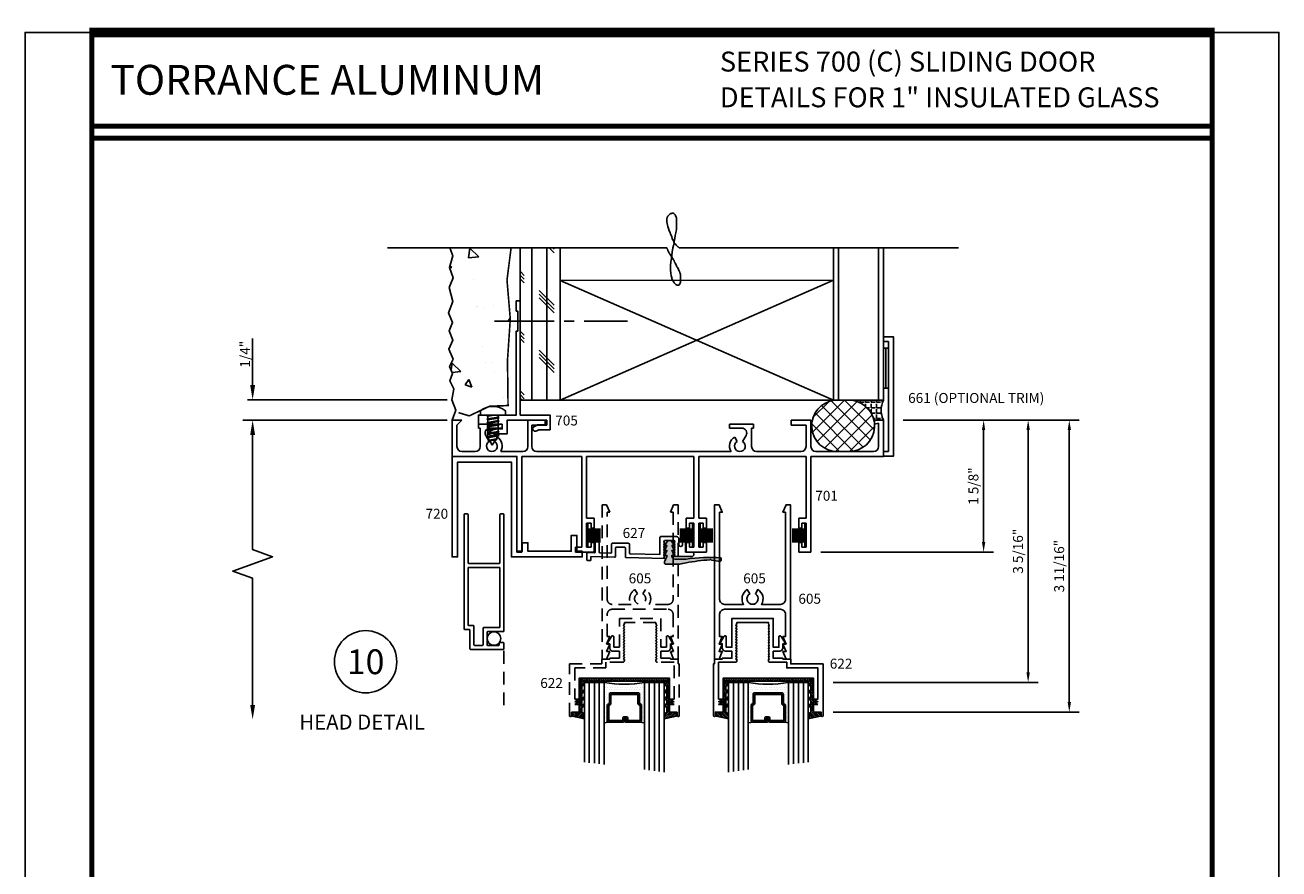
# Model space of a CAD drawing. Extents: x -46 to 125, y -13 to 92.
# Drawn here: x 76 to 92, y 57 to 67 of the extents above; entities that cross this region are included whole.
import ezdxf
from ezdxf.enums import TextEntityAlignment as Align

# ---------------------------------------------------------------- set-up
doc = ezdxf.new("R2010")
doc.units = 0
doc.header["$MEASUREMENT"] = 0
doc.linetypes.add('CENTER2', pattern=[1.125, 0.75, -0.125, 0.125, -0.125])
doc.linetypes.add('DASHED', pattern=[0.2, 0.16, -0.04])
doc.layers.get('0').update_dxf_attribs({"linetype": 'CONTINUOUS'})
doc.layers.get('Defpoints').update_dxf_attribs({"linetype": 'CONTINUOUS'})
for name, color, linetype in [('Border', 7, 'CONTINUOUS'), ('Dimension', 3, 'CONTINUOUS'), ('FASTENERS', 13, 'CONTINUOUS'), ('GLASS', 254, 'CONTINUOUS'), ('Hardware', 5, 'CONTINUOUS'), ('Hidden', 5, 'DASHED'), ('Object', 6, 'CONTINUOUS'), ('TEXT', 4, 'CONTINUOUS'), ('VINYL', 211, 'CONTINUOUS')]:
    doc.layers.add(name, color=color, linetype=linetype)
doc.styles.add('Arial', font='ARIAL.TTF')
doc.styles.add('Simplex', font='simplex.shx')
doc.dimstyles.new('RESH', dxfattribs={"dimtxt": 0.125, "dimasz": 0.1875, "dimexe": 0.0625, "dimexo": 0.0625, "dimgap": 0.001, "dimtad": 1, "dimdec": 3, "dimzin": 0, "dimdsep": 46, "dimlunit": 4, "dimtxsty": 'Simplex', "dimcen": 0, "dimadec": 1, "dimazin": 2, "dimtfac": 1, "dimtdec": 3, "dimtofl": 0, "dimtmove": 0, "dimatfit": 3, "dimfxl": 1, "dimfrac": 2, "dimtolj": 1, "dimtzin": 0, "dimlwd": -1, "dimlwe": -1, "dimarcsym": 0})
doc.dimstyles.new('Standard$0', dxfattribs={"dimtxt": 0.125, "dimasz": 0.125, "dimexe": 0.125, "dimexo": 0.125, "dimgap": 0.0625, "dimtad": 1, "dimdec": 5, "dimzin": 0, "dimdsep": 46, "dimlunit": 5, "dimtxsty": 'Arial', "dimcen": 0, "dimadec": 1, "dimazin": 2, "dimtfac": 1, "dimtdec": 5, "dimtofl": 0, "dimtmove": 0, "dimatfit": 3, "dimfxl": 1, "dimfrac": 2, "dimtolj": 1, "dimtzin": 0, "dimlwd": -1, "dimlwe": -1, "dimarcsym": 0})

# ---------------------------------------------------------------- blocks, each defined once
blk = doc.blocks.new('sheet')
at = {"linetype": 'Continuous'}
for points, const_width in [([(0.4188, 10.5226), (0.4188, -0.0309)], 0.0309), ([(7.4402, -0.0309), (7.4402, 10.5226)], 0.0309), ([(7.4557, 10.4916), (0.4033, 10.4916)], 0.0619), ([(7.4402, 9.9037), (0.4188, 9.9037)], 0.0309), ([(7.4402, 9.8294), (0.4188, 9.8294)], 0.0309)]:
    blk.add_lwpolyline(points, dxfattribs=dict(at, const_width=const_width))
at = {"layer": 'Defpoints'}
blk.add_lwpolyline([(0, 0), (0, 10.4916), (7.8594, 10.4916), (7.8594, 0)], close=True, dxfattribs=at)
blk = doc.blocks.new('*D68')
at = {"layer": 'Defpoints', "color": 0}
for p in [(86.677, 62.312), (85.796, 58.649), (88.883, 58.649)]:
    blk.add_point(p, dxfattribs=at)
at = {"layer": 'Dimension', "color": 0}
for p, q in [((86.802, 62.312), (89.008, 62.312)), ((88.883, 62.187), (88.883, 58.774)), ((85.921, 58.649), (89.008, 58.649))]:
    blk.add_line(p, q, dxfattribs=at)
for points in [[(88.862, 62.187), (88.904, 62.187), (88.883, 62.312)], [(88.862, 58.774), (88.904, 58.774), (88.883, 58.649)]]:
    blk.add_solid(points, dxfattribs=at)
at = {"layer": 'Dimension', "color": 0, "insert": (88.756, 60.48), "char_height": 0.125, "attachment_point": 5, "rotation": 90, "style": 'Arial'}
blk.add_mtext('\\A1;3 11/16"', dxfattribs=at)
blk = doc.blocks.new('*D67')
at = {"layer": 'Defpoints', "color": 0}
for p in [(86.677, 62.312), (85.796, 59.022), (88.367, 59.022)]:
    blk.add_point(p, dxfattribs=at)
at = {"layer": 'Dimension', "color": 0}
for p, q in [((86.802, 62.312), (88.492, 62.312)), ((88.367, 62.187), (88.367, 59.147)), ((85.921, 59.022), (88.492, 59.022))]:
    blk.add_line(p, q, dxfattribs=at)
for points in [[(88.346, 62.187), (88.388, 62.187), (88.367, 62.312)], [(88.346, 59.147), (88.388, 59.147), (88.367, 59.022)]]:
    blk.add_solid(points, dxfattribs=at)
at = {"layer": 'Dimension', "color": 0, "insert": (88.24, 60.667), "char_height": 0.125, "attachment_point": 5, "rotation": 90, "style": 'Arial'}
blk.add_mtext('\\A1;3 5/16"', dxfattribs=at)
blk = doc.blocks.new('*D66')
at = {"layer": 'Defpoints', "color": 0}
for p in [(86.677, 62.312), (85.644, 60.656), (87.809, 60.656)]:
    blk.add_point(p, dxfattribs=at)
at = {"layer": 'Dimension', "color": 0}
for p, q in [((86.802, 62.312), (87.934, 62.312)), ((87.809, 62.187), (87.809, 60.781)), ((85.769, 60.656), (87.934, 60.656))]:
    blk.add_line(p, q, dxfattribs=at)
for points in [[(87.788, 62.187), (87.829, 62.187), (87.809, 62.312)], [(87.788, 60.781), (87.829, 60.781), (87.809, 60.656)]]:
    blk.add_solid(points, dxfattribs=at)
at = {"layer": 'Dimension', "color": 0, "insert": (87.681, 61.484), "char_height": 0.125, "attachment_point": 5, "rotation": 90, "style": 'Arial'}
blk.add_mtext('\\A1;1 5/8"', dxfattribs=at)
blk = doc.blocks.new('break')
blk.add_lwpolyline([(4.773, 0), (0.103, 0), (0.096, 0.007), (0.091, 0.011), (0.086, 0.016), (0.081, 0.016), (0.077, 0.021), (0.066, 0.031), (0.061, 0.035), (0.057, 0.04), (0.052, 0.05), (0.047, 0.054), (0.038, 0.059), (0.033, 0.07), (0.028, 0.075), (0.023, 0.084), (0.014, 0.094), (0.009, 0.113), (-0.005, 0.137), (-0.011, 0.157), (-0.021, 0.18), (-0.03, 0.209), (-0.04, 0.228), (-0.049, 0.253), (-0.064, 0.282), (-0.073, 0.321), (-0.083, 0.354), (-0.093, 0.378), (-0.098, 0.408), (-0.103, 0.432), (-0.103, 0.485), (-0.098, 0.504), (-0.093, 0.518), (-0.083, 0.528), (-0.073, 0.542), (-0.064, 0.552), (-0.054, 0.561), (-0.044, 0.567), (-0.035, 0.572), (-0.025, 0.572), (-0.011, 0.577), (0.004, 0.577), (0.014, 0.572), (0.019, 0.567), (0.028, 0.561), (0.033, 0.557), (0.038, 0.552), (0.042, 0.542), (0.052, 0.514), (0.057, 0.499), (0.057, 0.485), (0.061, 0.47), (0.061, 0.359), (0.057, 0.335), (0.057, 0.306), (0.052, 0.282), (0.047, 0.248), (0.038, 0.204), (0.033, 0.157), (0.023, 0.117), (0.019, 0.084), (0.009, 0.035), (0, 0), (-0.011, -0.075), (-0.021, -0.124), (-0.025, -0.172), (-0.035, -0.24), (-0.04, -0.293), (-0.04, -0.375), (-0.035, -0.423), (-0.03, -0.467), (-0.021, -0.5), (-0.016, -0.519), (-0.005, -0.539), (0.004, -0.558), (0.014, -0.573), (0.023, -0.587), (0.038, -0.601), (0.047, -0.612), (0.057, -0.622), (0.066, -0.626), (0.096, -0.626), (0.105, -0.622), (0.115, -0.601), (0.12, -0.592), (0.124, -0.578), (0.124, -0.448), (0.12, -0.432), (0.115, -0.418), (0.115, -0.404), (0.105, -0.389), (0.101, -0.375), (0.091, -0.361), (0.086, -0.346), (0.077, -0.331), (0.066, -0.317), (0.061, -0.303), (0.052, -0.284), (0.042, -0.268), (0.038, -0.254), (0.028, -0.24), (0.023, -0.221), (0.014, -0.206), (0.004, -0.197), (-0.001, -0.177), (-0.011, -0.167), (-0.021, -0.153), (-0.025, -0.143), (-0.035, -0.134), (-0.04, -0.124), (-0.049, -0.115), (-0.054, -0.099), (-0.064, -0.09), (-0.068, -0.08), (-0.068, -0.071), (-0.073, -0.071), (-0.073, -0.066), (-0.078, -0.056), (-0.083, -0.052), (-0.083, -0.047), (-0.087, -0.042), (-0.087, -0.032), (-0.093, -0.028), (-0.093, -0.023), (-0.098, -0.017), (-0.098, -0.012), (-0.103, -0.008), (-0.103, 0), (-4.773, 0)])
blk = doc.blocks.new('E701')
for p, q in [((0.125, 0), (0, 0)), ((0, 0), (0, -0.456)), ((0.062, -0.063), (0.125, 0)), ((1.188, 0), (0.95, 0)), ((0.95, 0), (0.95, -0.332)), ((1.188, -0.062), (1.188, 0)), ((4.5, 0), (4.25, 0)), ((4.25, 0), (4.25, -0.062)), ((4.5, -0.332), (4.5, 0)), ((5.408, 0), (5.298, 0)), ((5.298, 0), (5.298, -0.049)), ((5.408, -0.456), (5.408, 0)), ((0.062, -0.332), (0.062, -0.063)), ((0.563, -0.05), (0.33, -0.05)), ((0.33, -0.05), (0.33, -0.1)), ((0.33, -0.1), (0.353, -0.1)), ((0.353, -0.1), (0.353, -0.332)), ((0.477, -0.1), (0.563, -0.1)), ((0.63, -0.05), (0.563, -0.05)), ((0.563, -0.1), (0.63, -0.1)), ((0.63, -0.1), (0.63, -0.05)), ((1, -0.332), (1, -0.062)), ((1, -0.062), (1.188, -0.062)), ((3.546, -0.05), (3.479, -0.05)), ((3.479, -0.05), (3.479, -0.1)), ((3.479, -0.1), (3.546, -0.1)), ((3.779, -0.05), (3.546, -0.05)), ((3.546, -0.1), (3.632, -0.1)), ((3.756, -0.332), (3.756, -0.1)), ((3.756, -0.1), (3.779, -0.1)), ((3.779, -0.1), (3.779, -0.05)), ((4.25, -0.062), (4.438, -0.062)), ((4.438, -0.062), (4.438, -0.332)), ((5.298, -0.049), (5.346, -0.037)), ((5.346, -0.037), (5.346, -0.332)), ((0.466, -0.268), (0.423, -0.193)), ((0.565, -0.214), (0.534, -0.268)), ((3.575, -0.268), (3.544, -0.214)), ((3.686, -0.193), (3.643, -0.268)), ((0, -0.456), (0.814, -0.456)), ((0.291, -0.394), (0.124, -0.394)), ((0.888, -0.394), (0.611, -0.394)), ((0.814, -0.456), (0.814, -1.656)), ((0.876, -1.656), (0.876, -0.456)), ((0.876, -0.456), (1.626, -0.456)), ((1.217, -0.394), (1.062, -0.394)), ((1.494, -0.394), (1.217, -0.394)), ((1.668, -0.394), (1.494, -0.394)), ((1.626, -0.456), (1.626, -1.594)), ((2.232, -0.394), (1.668, -0.394)), ((1.688, -1.232), (1.688, -0.456)), ((1.688, -0.456), (2.232, -0.456)), ((3.498, -0.394), (2.232, -0.394)), ((2.232, -0.456), (2.294, -0.456)), ((2.294, -0.456), (3.032, -0.456)), ((3.032, -0.456), (3.032, -1.232)), ((3.094, -1.232), (3.094, -0.456)), ((3.094, -0.456), (4.284, -0.456)), ((4.376, -0.394), (3.818, -0.394)), ((4.284, -0.456), (4.343, -0.456)), ((4.343, -0.456), (4.441, -0.456)), ((4.441, -0.456), (4.441, -1.232)), ((4.5, -1.656), (4.5, -0.456)), ((4.5, -0.456), (5.408, -0.456)), ((5.284, -0.394), (4.562, -0.394)), ((1.783, -1.232), (1.688, -1.232)), ((1.783, -1.354), (1.783, -1.232)), ((3.032, -1.232), (2.937, -1.232)), ((2.937, -1.232), (2.937, -1.354)), ((3.189, -1.232), (3.094, -1.232)), ((3.189, -1.354), (3.189, -1.232)), ((4.441, -1.232), (4.346, -1.232)), ((4.346, -1.232), (4.346, -1.354)), ((1.688, -1.594), (1.688, -1.294)), ((1.688, -1.294), (1.743, -1.294)), ((1.743, -1.294), (1.743, -1.354)), ((1.743, -1.354), (1.783, -1.354)), ((2.937, -1.354), (2.977, -1.354)), ((2.977, -1.354), (2.977, -1.294)), ((2.977, -1.294), (3.032, -1.294)), ((3.032, -1.294), (3.032, -1.594)), ((3.094, -1.594), (3.094, -1.294)), ((3.094, -1.294), (3.149, -1.294)), ((3.149, -1.294), (3.149, -1.354)), ((3.149, -1.354), (3.189, -1.354)), ((4.346, -1.354), (4.386, -1.354)), ((4.386, -1.354), (4.386, -1.294)), ((4.386, -1.294), (4.441, -1.294)), ((4.441, -1.294), (4.441, -1.594)), ((1.783, -1.534), (1.743, -1.534)), ((1.743, -1.534), (1.743, -1.594)), ((1.783, -1.656), (1.783, -1.534)), ((2.977, -1.534), (2.937, -1.534)), ((2.937, -1.534), (2.937, -1.656)), ((2.977, -1.594), (2.977, -1.534)), ((3.189, -1.534), (3.149, -1.534)), ((3.149, -1.534), (3.149, -1.594)), ((3.189, -1.656), (3.189, -1.534)), ((4.386, -1.534), (4.346, -1.534)), ((4.346, -1.534), (4.346, -1.656)), ((4.386, -1.594), (4.386, -1.534)), ((0.814, -1.656), (0.876, -1.656)), ((1.626, -1.594), (1.546, -1.594)), ((1.546, -1.594), (1.546, -1.656)), ((1.546, -1.656), (1.783, -1.656)), ((1.743, -1.594), (1.688, -1.594)), ((2.937, -1.656), (3.189, -1.656)), ((3.032, -1.594), (2.977, -1.594)), ((3.149, -1.594), (3.094, -1.594)), ((4.346, -1.656), (4.5, -1.656)), ((4.441, -1.594), (4.386, -1.594))]:
    blk.add_line(p, q)
for centre, radius, start, end in [((0.477, -0.162), 0.062, 89.9999, 210), ((3.632, -0.162), 0.062, 329.9999, 90), ((0.5, -0.326), 0.0677, 119.8867, 270.0001), ((0.5, -0.326), 0.0677, 270.0001, 60.1132), ((0.5, -0.326), 0.13, 328.5273, 60.0593), ((3.609, -0.326), 0.13, 119.9407, 211.4728), ((3.609, -0.326), 0.0677, 119.8868, 60.1132), ((0.124, -0.332), 0.062, 180, 270), ((0.291, -0.332), 0.062, 270, 0), ((0.888, -0.332), 0.062, 270, 360), ((1.062, -0.332), 0.062, 180, 270), ((3.818, -0.332), 0.062, 180, 270), ((4.376, -0.332), 0.062, 270, 360), ((4.562, -0.332), 0.062, 180, 270), ((5.284, -0.332), 0.062, 270, 0)]:
    blk.add_arc(centre, radius, start, end)
blk = doc.blocks.new('SCREEN')
at = {"color": 10, "linetype": 'Continuous'}
for p, q in [((0.157, 0.529), (0.157, -0.901)), ((0.167, 0.539), (0.197, 0.539)), ((0.207, 0.529), (0.207, -0.071)), ((0.607, 0.529), (0.607, -0.071)), ((0.617, 0.539), (0.647, 0.539)), ((0.657, -0.927), (0.657, 0.529)), ((0.207, -0.141), (0.207, -0.851)), ((0.217, -0.081), (0.597, -0.081)), ((0.559, -0.131), (0.217, -0.131)), ((0.597, -0.081), (0.557, -0.081)), ((0.597, -0.131), (0.559, -0.131)), ((0.607, -0.877), (0.607, -0.141)), ((0.221, -0.911), (0.167, -0.911)), ((0.271, -0.861), (0.217, -0.861)), ((0.231, -1.151), (0.231, -0.921)), ((0.281, -1.101), (0.281, -0.871)), ((0.395, -0.897), (0.395, -1.101)), ((0.405, -0.887), (0.597, -0.887)), ((0.455, -0.937), (0.647, -0.937)), ((0.445, -0.947), (0.445, -1.101)), ((0.598, -1.101), (0.598, -1.084)), ((0.608, -1.074), (0.647, -1.074)), ((0.657, -1.084), (0.657, -1.151)), ((0.241, -1.161), (0.647, -1.161)), ((0.385, -1.111), (0.291, -1.111)), ((0.455, -1.111), (0.588, -1.111))]:
    blk.add_line(p, q, dxfattribs=at)
at = {"color": 10, "linetype": 'DASHED'}
blk.add_line((0.657, -1.86), (0.657, -1.084), dxfattribs=at)
at = {"color": 10, "linetype": 'Continuous'}
blk.add_circle((0.532, -1.024), 0.085, dxfattribs=at)
for centre, start, end in [((0.167, 0.529), 90, 180), ((0.197, 0.529), 0, 90), ((0.617, 0.529), 90, 180), ((0.647, 0.529), 0, 90), ((0.217, -0.071), 180, 270), ((0.217, -0.141), 90, 180), ((0.597, -0.071), 270, 360), ((0.597, -0.141), 0, 90), ((0.167, -0.901), 180, 270), ((0.217, -0.851), 180, 270), ((0.221, -0.921), 0, 90), ((0.271, -0.871), 0, 90), ((0.405, -0.897), 90, 180), ((0.455, -0.947), 90, 180), ((0.597, -0.877), 270, 360), ((0.647, -0.927), 270, 360), ((0.608, -1.084), 90, 180), ((0.647, -1.084), 0, 90), ((0.241, -1.151), 180, 270), ((0.291, -1.101), 180, 270), ((0.385, -1.101), 270, 360), ((0.455, -1.101), 180, 270), ((0.588, -1.101), 270, 360), ((0.647, -1.151), 270, 360)]:
    blk.add_arc(centre, 0.01, start, end, dxfattribs=at)
blk = doc.blocks.new('E605')
blk.add_lwpolyline([(-0.407, 0.838), (-1.109, 0.838, -0.414214), (-1.171, 0.9), (-1.171, 1.181), (-1.138, 1.181), (-1.178, 1.275), (-1.138, 1.275), (-1.178, 1.369), (-1.138, 1.369), (-1.178, 1.463), (-1.233, 1.463), (-1.233, -0.474), (-1.178, -0.474), (-1.138, -0.38), (-1.171, -0.38), (-1.171, 0.714, -0.414214), (-1.109, 0.776), (-0.87, 0.776, 0.424608), (-0.824, 0.591), (-0.793, 0.645, -3.732051), (-0.723, 0.645), (-0.692, 0.591, 0.424608), (-0.646, 0.776), (-0.407, 0.776, -0.414214), (-0.345, 0.714), (-0.345, -0.38), (-0.378, -0.38), (-0.338, -0.474), (-0.283, -0.474), (-0.283, 1.463), (-0.338, 1.463), (-0.378, 1.369), (-0.338, 1.369), (-0.378, 1.275), (-0.338, 1.275), (-0.378, 1.181), (-0.345, 1.181), (-0.345, 0.9, -0.414214)], format="xyb", close=True)
blk = doc.blocks.new('E705')
blk.add_lwpolyline([(1.545, -0.175), (1.545, -0.474), (1.433, -0.474), (1.433, 0), (0.378, 0), (0.378, 0.02), (0.128, 0.02), (0.128, 0), (0, 0), (0, 0.05), (1.433, 0.05), (1.433, 0.425), (1.617, 0.425), (1.617, 0.289, 0.131652), (1.62, 0.277), (1.631, 0.258, -0.703349), (1.588, 0.208), (1.558, 0.26, -0.131652), (1.555, 0.273), (1.555, 0.363), (1.495, 0.363), (1.495, -0.113), (1.667, -0.113), (1.667, -0.255), (1.687, -0.291, -0.703349), (1.645, -0.341), (1.605, -0.272), (1.605, -0.175)], format="xyb", close=True)
blk = doc.blocks.new('A$C2DE366F6')
at = {"layer": 'FASTENERS'}
blk.add_lwpolyline([(0, 0.055), (0, 0), (0.314, 0), (0.314, 0.055, 0.350318)], format="xyb", close=True, dxfattribs=at)
blk = doc.blocks.new('08pphas03')
at = {"layer": 'FASTENERS'}
for p, q in [((0.018, 0), (-0.066, -0.014)), ((-0.066, 0), (-0.066, -0.001)), ((-0.058, 0), (-0.066, -0.001)), ((0.066, 0), (0.066, -0.024)), ((-0.077, -0.008), (-0.066, -0.001)), ((-0.077, -0.008), (-0.066, -0.014)), ((-0.077, -0.052), (-0.066, -0.046)), ((-0.077, -0.052), (-0.066, -0.059)), ((-0.077, -0.097), (-0.066, -0.091)), ((-0.077, -0.097), (-0.066, -0.104)), ((-0.077, -0.142), (-0.066, -0.136)), ((-0.077, -0.142), (-0.066, -0.148)), ((-0.066, -0.014), (-0.066, -0.046)), ((0.066, -0.024), (-0.066, -0.046)), ((0.066, -0.037), (-0.066, -0.059)), ((-0.066, -0.059), (-0.066, -0.091)), ((0.066, -0.068), (-0.066, -0.091)), ((0.066, -0.081), (-0.066, -0.104)), ((-0.066, -0.104), (-0.066, -0.136)), ((0.066, -0.113), (-0.066, -0.136)), ((0.066, -0.126), (-0.066, -0.148)), ((-0.066, -0.148), (-0.066, -0.18)), ((0.077, -0.03), (0.066, -0.024)), ((0.077, -0.03), (0.066, -0.037)), ((0.066, -0.037), (0.066, -0.068)), ((0.077, -0.075), (0.066, -0.068)), ((0.077, -0.075), (0.066, -0.081)), ((0.066, -0.081), (0.066, -0.113)), ((0.077, -0.12), (0.066, -0.113)), ((0.077, -0.12), (0.066, -0.126)), ((0.066, -0.126), (0.066, -0.158)), ((-0.077, -0.187), (-0.066, -0.18)), ((-0.077, -0.187), (-0.066, -0.193)), ((-0.077, -0.231), (-0.066, -0.225)), ((-0.077, -0.231), (-0.066, -0.238)), ((-0.077, -0.276), (-0.066, -0.27)), ((-0.077, -0.276), (-0.066, -0.283)), ((0.066, -0.158), (-0.066, -0.18)), ((0.066, -0.171), (-0.066, -0.193)), ((-0.066, -0.193), (-0.066, -0.225)), ((0.066, -0.203), (-0.066, -0.225)), ((0.066, -0.216), (-0.066, -0.238)), ((-0.066, -0.238), (-0.066, -0.27)), ((0.066, -0.247), (-0.066, -0.27)), ((0.066, -0.26), (-0.066, -0.283)), ((-0.048, -0.312), (-0.066, -0.283)), ((-0.059, -0.318), (-0.048, -0.312)), ((0.043, -0.296), (-0.048, -0.312)), ((0.043, -0.309), (-0.048, -0.324)), ((-0.009, -0.375), (0.033, -0.311)), ((0.043, -0.296), (0.066, -0.26)), ((0.054, -0.303), (0.043, -0.296)), ((0.054, -0.303), (0.043, -0.309)), ((0.077, -0.164), (0.066, -0.158)), ((0.077, -0.164), (0.066, -0.171)), ((0.066, -0.171), (0.066, -0.203)), ((0.077, -0.209), (0.066, -0.203)), ((0.077, -0.209), (0.066, -0.216)), ((0.066, -0.216), (0.066, -0.247)), ((0.077, -0.254), (0.066, -0.247)), ((0.077, -0.254), (0.066, -0.26)), ((-0.059, -0.318), (-0.048, -0.324)), ((-0.009, -0.375), (-0.041, -0.323))]:
    blk.add_line(p, q, dxfattribs=at)
blk.add_blockref('A$C2DE366F6', (-0.157, 0))
blk = doc.blocks.new('*D65')
at = {"layer": 'Defpoints', "color": 0}
for p in [(81.144, 62.566), (78.645, 62.312), (81.144, 62.312)]:
    blk.add_point(p, dxfattribs=at)
at = {"layer": 'Dimension', "color": 0}
for p, q in [((78.645, 62.753), (78.645, 63.336)), ((81.082, 62.566), (78.582, 62.566)), ((81.082, 62.312), (78.582, 62.312)), ((78.645, 62.124), (78.645, 61.937))]:
    blk.add_line(p, q, dxfattribs=at)
for points in [[(78.614, 62.753), (78.676, 62.753), (78.645, 62.566)], [(78.614, 62.124), (78.676, 62.124), (78.645, 62.312)]]:
    blk.add_solid(points, dxfattribs=at)
at = {"layer": 'Dimension', "color": 0, "insert": (78.549, 63.138), "char_height": 0.125, "attachment_point": 5, "rotation": 90, "style": 'Simplex'}
blk.add_mtext('\\A1;1/4"', dxfattribs=at)
blk = doc.blocks.new('e627')
blk.add_lwpolyline([(0.454, 0.055), (0.454, -0.051, 0.414214), (0.464, -0.061), (0.569, -0.061, 0.414214), (0.579, -0.051), (0.579, 0.059, -0.406523), (0.588, 0.069), (1.07, 0.081), (1.07, 0.076), (1.06, 0.066), (1.07, 0.056), (1.06, 0.046), (1.07, 0.036), (1.06, 0.026), (1.07, 0.016), (1.06, 0.006), (1.07, -0.004), (1.06, -0.014), (1.07, -0.024), (1.06, -0.034), (1.07, -0.044), (1.06, -0.054), (1.07, -0.064), (1.06, -0.074), (1.07, -0.084), (1.06, -0.094), (1.07, -0.104), (1.06, -0.114), (1.07, -0.124), (1.06, -0.134), (1.07, -0.144), (1.19, -0.144), (1.2, -0.134), (1.19, -0.124), (1.2, -0.114), (1.19, -0.104), (1.2, -0.094), (1.19, -0.084), (1.2, -0.074), (1.19, -0.064), (1.2, -0.054), (1.19, -0.044), (1.2, -0.034), (1.19, -0.024), (1.2, -0.014), (1.19, -0.004), (1.2, 0.006), (1.19, 0.016), (1.2, 0.026), (1.19, 0.036), (1.2, 0.046), (1.19, 0.056), (1.41, 0.056, -1), (1.41, 0), (1.333, 0), (1.333, -0.13), (1.363, -0.147), (1.363, -0.194), (1.298, -0.156, -0.267949), (1.293, -0.147), (1.293, -0.09, 1), (1.25, -0.09), (1.25, -0.162, -0.414214), (1.218, -0.194), (1.02, -0.194, -0.414214), (1.01, -0.184), (1.01, 0.03), (0.638, 0.02, 0.406523), (0.629, 0.01), (0.629, -0.101, -0.414214), (0.619, -0.111), (0.414, -0.111, -0.414214), (0.404, -0.101), (0.404, 0.004, 0.421946), (0.393, 0.014), (0.261, 0.01, 0.406523), (0.251, 0), (0.251, -0.236, -0.767327), (0.198, -0.25), (0.153, -0.172), (0.201, -0.124), (0.201, -0.002, 0.421946), (0.191, 0.008), (0.106, 0.006, -0.421946), (0.096, 0.016), (0.096, 0.096, -0.414214), (0.106, 0.106), (0.136, 0.106, -0.414214), (0.146, 0.096), (0.146, 0.056), (0.443, 0.065, -0.422888)], format="xyb", close=True)
blk = doc.blocks.new('SCH-7571-6011-0-270R')
at = {"layer": 'Hardware', "linetype": 'Continuous'}
for p, q in [((0.078, -0.13), (-0.081, -0.13)), ((-0.081, -0.146), (0.078, -0.146)), ((-0.081, -0.162), (0.078, -0.162)), ((-0.081, -0.178), (0.078, -0.178)), ((-0.081, -0.194), (0.078, -0.194)), ((-0.081, -0.21), (0.078, -0.21)), ((-0.081, -0.226), (0.078, -0.226)), ((-0.081, -0.242), (0.078, -0.242)), ((-0.081, -0.258), (0.078, -0.258)), ((-0.081, -0.274), (0.078, -0.274)), ((-0.081, -0.29), (0.078, -0.29))]:
    blk.add_line(p, q, dxfattribs=at)
at = {"layer": 'Hardware', "const_width": 0.02}
blk.add_lwpolyline([(0.078, -0.36), (0.078, -0.06)], dxfattribs=at)
blk = doc.blocks.new('CV002')
at = {"layer": 'Border', "ltscale": 0.5}
h = blk.add_hatch(color=6, dxfattribs=at)
edge = h.paths.add_edge_path()
edge.add_arc((0.436, 1.879), 1.852, 261.0564, 274.6085)
edge.add_arc((0.552, 0.05), 0.0373, 331.8669, 406.8953)
edge.add_arc((0.243, 1.968), 1.92, 276.7414, 280.0134, ccw=False)
edge.add_line((0.469, 0.062), (0.457, 0.05))
edge.add_line((0.457, 0.05), (0.448, 0.059))
edge.add_arc((0.537, 2.005), 1.947, 258.5412, 267.3951, ccw=False)
edge.add_arc((0.196, 0.587), 0.493, 254.56, 264.6407, ccw=False)
edge.add_line((0.065, 0.112), (-0.107, 0.112))
edge.add_arc((-0.107, 0.096), 0.0156, 90, 180)
edge.add_line((-0.122, 0.096), (-0.122, 0.081))
edge.add_line((-0.122, 0.081), (-0.091, 0.018))
edge.add_line((-0.091, 0.018), (-0.091, 0.003))
edge.add_line((-0.091, 0.003), (-0.122, 0.003))
edge.add_line((-0.122, 0.003), (-0.091, -0.06))
edge.add_line((-0.091, -0.06), (-0.123, -0.06))
edge.add_line((-0.123, -0.06), (-0.091, -0.122))
edge.add_line((-0.091, -0.122), (-0.123, -0.122))
edge.add_line((-0.123, -0.122), (-0.081, -0.179))
edge.add_arc((-0.068, -0.169), 0.0156, 216.8699, 270)
edge.add_line((-0.068, -0.185), (-0.052, -0.185))
edge.add_arc((-0.052, -0.169), 0.0156, 270, 323.1301)
edge.add_line((-0.039, -0.179), (0.003, -0.122))
edge.add_line((0.003, -0.122), (-0.029, -0.122))
edge.add_line((-0.029, -0.122), (0.003, -0.06))
edge.add_line((0.003, -0.06), (-0.029, -0.06))
edge.add_line((-0.029, -0.06), (0.003, 0.003))
edge.add_line((0.003, 0.003), (-0.029, 0.003))
edge.add_line((-0.029, 0.003), (-0.029, 0.018))
edge.add_line((-0.029, 0.018), (-0.022, 0.032))
edge.add_arc((0.006, 0.018), 0.0313, 90, 153.4349, ccw=False)
edge.add_line((0.006, 0.049), (0.149, 0.049))
edge.add_line((0.149, 0.049), (0.148, 0.049))
at = {"layer": 'Hardware', "ltscale": 0.5}
blk.add_lwpolyline([(0.148, 0.049, 0.059201), (0.585, 0.033, 0.339592), (0.577, 0.078, -0.014278), (0.469, 0.062), (0.457, 0.05), (0.448, 0.059, -0.038652), (0.15, 0.096, -0.044014), (0.065, 0.112), (-0.107, 0.112, 0.414214), (-0.122, 0.096), (-0.122, 0.081), (-0.091, 0.018), (-0.091, 0.003), (-0.122, 0.003), (-0.091, -0.06), (-0.123, -0.06), (-0.091, -0.122), (-0.123, -0.122), (-0.081, -0.179, 0.236068), (-0.068, -0.185), (-0.052, -0.185, 0.236068), (-0.039, -0.179), (0.003, -0.122), (-0.029, -0.122), (0.003, -0.06), (-0.029, -0.06), (0.003, 0.003), (-0.029, 0.003), (-0.029, 0.018), (-0.022, 0.032, -0.284079), (0.006, 0.049), (0.149, 0.049)], format="xyb", close=True, dxfattribs=at)
blk = doc.blocks.new('E661')
blk.add_lwpolyline([(0.104, 0.064), (0.041, 0.064), (0.041, 0.002), (0.166, 0.002), (0.166, 1.502), (0.041, 1.502), (0.041, 1.44), (0.104, 1.44)], close=True)
blk = doc.blocks.new('R7829')
at = {"layer": 'VINYL', "ltscale": 0.5}
h = blk.add_hatch(dxfattribs=at)
h.set_pattern_fill('ANSI31', color=256, scale=0.125, angle=180, style=0)
h.set_pattern_definition([(225, (-438.519847, -53.885356), (0.01104854346, -0.01104854346), [])])
edge = h.paths.add_edge_path()
edge.add_arc((1.169, -0.36), 0.00625, 180, 297.9613)
edge.add_line((1.172, -0.366), (1.185, -0.358))
edge.add_arc((1.188, -0.363), 0.00625, 0, 117.9613, ccw=False)
edge.add_line((1.194, -0.363), (1.194, -0.384))
edge.add_arc((1.188, -0.384), 0.00625, 270, 360, ccw=False)
edge.add_line((1.188, -0.39), (0.137, -0.39))
edge.add_arc((0.137, -0.384), 0.00625, 180, 270, ccw=False)
edge.add_line((0.131, -0.384), (0.131, -0.363))
edge.add_arc((0.137, -0.363), 0.00625, 62.0387, 180, ccw=False)
edge.add_line((0.14, -0.358), (0.153, -0.366))
edge.add_arc((0.156, -0.36), 0.00625, 242.0387, 360)
edge.add_line((0.163, -0.36), (0.163, -0.346))
edge.add_arc((0.156, -0.346), 0.00625, 0, 62.0387)
edge.add_line((0.159, -0.341), (0.134, -0.326))
edge.add_arc((0.137, -0.321), 0.00625, 180, 242.0387, ccw=False)
edge.add_line((0.131, -0.321), (0.131, -0.274))
edge.add_arc((0.137, -0.274), 0.00625, 62.0387, 180, ccw=False)
edge.add_line((0.14, -0.269), (0.153, -0.277))
edge.add_arc((0.156, -0.271), 0.00625, 242.0387, 360)
edge.add_line((0.163, -0.271), (0.163, -0.258))
edge.add_arc((0.156, -0.258), 0.00625, 0, 62.0387)
edge.add_line((0.159, -0.252), (0.134, -0.238))
edge.add_arc((0.137, -0.232), 0.00625, 180, 242.0387, ccw=False)
edge.add_line((0.131, -0.232), (0.131, -0.185))
edge.add_arc((0.137, -0.185), 0.00625, 62.0387, 180, ccw=False)
edge.add_line((0.14, -0.18), (0.153, -0.188))
edge.add_arc((0.156, -0.183), 0.00625, 242.0387, 360)
edge.add_line((0.163, -0.183), (0.163, -0.165))
edge.add_line((0.163, -0.165), (0.134, -0.149))
edge.add_arc((0.137, -0.143), 0.00625, 180, 242.0387, ccw=False)
edge.add_line((0.131, -0.143), (0.131, -0.097))
edge.add_arc((0.137, -0.097), 0.00625, 62.0387, 180, ccw=False)
edge.add_line((0.14, -0.091), (0.153, -0.099))
edge.add_arc((0.156, -0.094), 0.00625, 242.0387, 360)
edge.add_line((0.163, -0.094), (0.163, -0.08))
edge.add_arc((0.156, -0.08), 0.00625, 360, 422.0387)
edge.add_line((0.159, -0.075), (0.131, -0.058))
edge.add_line((0.131, -0.058), (0.131, 0))
edge.add_line((0.131, 0), (0.163, 0.024))
edge.add_line((0.163, 0.024), (0.163, 0.086))
edge.add_line((0.163, 0.086), (0.01, 0.052))
edge.add_line((0.01, 0.052), (0.01, 0.012))
edge.add_arc((0.023, 0.012), 0.0125, 180, 270)
edge.add_line((0.023, 0), (0.089, 0))
edge.add_arc((0.089, -0.006), 0.00625, 0, 90, ccw=False)
edge.add_line((0.095, -0.006), (0.095, -0.425))
edge.add_line((0.095, -0.425), (1.23, -0.425))
edge.add_line((1.23, -0.425), (1.23, -0.006))
edge.add_arc((1.236, -0.006), 0.00625, 90, 180, ccw=False)
edge.add_line((1.236, 0), (1.302, 0))
edge.add_arc((1.302, 0.013), 0.0125, 270, 360)
edge.add_line((1.315, 0.012), (1.315, 0.052))
edge.add_line((1.315, 0.052), (1.162, 0.086))
edge.add_line((1.162, 0.086), (1.162, 0.024))
edge.add_line((1.162, 0.024), (1.194, 0))
edge.add_line((1.194, 0), (1.194, -0.058))
edge.add_line((1.194, -0.058), (1.166, -0.075))
edge.add_arc((1.169, -0.08), 0.00625, 117.9613, 180)
edge.add_line((1.162, -0.08), (1.162, -0.094))
edge.add_arc((1.169, -0.094), 0.00625, 180, 297.9613)
edge.add_line((1.172, -0.099), (1.185, -0.091))
edge.add_arc((1.188, -0.097), 0.00625, 0, 117.9613, ccw=False)
edge.add_line((1.194, -0.097), (1.194, -0.143))
edge.add_arc((1.188, -0.143), 0.00625, -62.0387, 0, ccw=False)
edge.add_line((1.191, -0.149), (1.162, -0.165))
edge.add_line((1.162, -0.165), (1.162, -0.183))
edge.add_arc((1.169, -0.183), 0.00625, 180, 297.9613)
edge.add_line((1.172, -0.188), (1.185, -0.18))
edge.add_arc((1.188, -0.185), 0.00625, 0, 117.9613, ccw=False)
edge.add_line((1.194, -0.185), (1.194, -0.232))
edge.add_arc((1.188, -0.232), 0.00625, -62.0387, 0, ccw=False)
edge.add_line((1.191, -0.238), (1.166, -0.252))
edge.add_arc((1.169, -0.258), 0.00625, 117.9613, 180)
edge.add_line((1.162, -0.258), (1.162, -0.271))
edge.add_arc((1.169, -0.271), 0.00625, 180, 297.9613)
edge.add_line((1.172, -0.277), (1.185, -0.269))
edge.add_arc((1.188, -0.274), 0.00625, 0, 117.9613, ccw=False)
edge.add_line((1.194, -0.274), (1.194, -0.321))
edge.add_arc((1.188, -0.321), 0.00625, 297.9613, 360, ccw=False)
edge.add_line((1.191, -0.326), (1.166, -0.341))
edge.add_arc((1.169, -0.346), 0.00625, 117.9613, 180)
edge.add_line((1.162, -0.346), (1.162, -0.36))
blk.add_lwpolyline([(1.162, -0.36, 0.56555), (1.172, -0.366), (1.185, -0.358, -0.56555), (1.194, -0.363), (1.194, -0.384, -0.414214), (1.188, -0.39), (0.137, -0.39, -0.414214), (0.131, -0.384), (0.131, -0.363, -0.56555), (0.14, -0.358), (0.153, -0.366, 0.56555), (0.163, -0.36), (0.163, -0.346, 0.277506), (0.159, -0.341), (0.134, -0.326, -0.277506), (0.131, -0.321), (0.131, -0.274, -0.56555), (0.14, -0.269), (0.153, -0.277, 0.56555), (0.163, -0.271), (0.163, -0.258, 0.277506), (0.159, -0.252), (0.134, -0.238, -0.277506), (0.131, -0.232), (0.131, -0.185, -0.56555), (0.14, -0.18), (0.153, -0.188, 0.56555), (0.163, -0.183), (0.163, -0.165), (0.134, -0.149, -0.277506), (0.131, -0.143), (0.131, -0.097, -0.56555), (0.14, -0.091), (0.153, -0.099, 0.56555), (0.163, -0.094), (0.163, -0.08, 0.277506), (0.159, -0.075), (0.131, -0.058), (0.131, 0), (0.163, 0.024), (0.163, 0.086), (0.01, 0.052), (0.01, 0.012, 0.414214), (0.023, 0), (0.089, 0, -0.414214), (0.095, -0.006), (0.095, -0.425), (1.23, -0.425), (1.23, -0.006, -0.414214), (1.236, 0), (1.302, 0, 0.414214), (1.315, 0.012), (1.315, 0.052), (1.162, 0.086), (1.162, 0.024), (1.194, 0), (1.194, -0.058), (1.166, -0.075, 0.277506), (1.162, -0.08), (1.162, -0.094, 0.56555), (1.172, -0.099), (1.185, -0.091, -0.56555), (1.194, -0.097), (1.194, -0.143, -0.277506), (1.191, -0.149), (1.162, -0.165), (1.162, -0.183, 0.56555), (1.172, -0.188), (1.185, -0.18, -0.56555), (1.194, -0.185), (1.194, -0.232, -0.277506), (1.191, -0.238), (1.166, -0.252, 0.277506), (1.162, -0.258), (1.162, -0.271, 0.56555), (1.172, -0.277), (1.185, -0.269, -0.56555), (1.194, -0.274), (1.194, -0.321, -0.277506), (1.191, -0.326), (1.166, -0.341, 0.277506), (1.162, -0.346)], format="xyb", close=True, dxfattribs=at)
blk = doc.blocks.new('E622')
blk.add_lwpolyline([(-1.079, 1.081), (-1.024, 1.081), (-1.024, 1.175), (-1.119, 1.175), (-1.119, 1.218, 1), (-1.144, 1.218), (-1.144, 0.57), (-0.738, 0.57), (-0.738, 0.51), (-0.639, 0.51), (-0.639, 0.5), (-0.519, 0.5), (-0.519, 0.411), (-0.599, 0.411, 0.414214), (-0.639, 0.371), (-0.639, 0.317), (-0.654, 0.317, 0.577104), (-0.663, 0.302), (-0.619, 0.226, 0.76762), (-0.589, 0.234), (-0.589, 0.361), (-0.519, 0.361), (-0.519, 0), (0, 0), (0, 0.361), (0.07, 0.361), (0.07, 0.234, 0.76762), (0.1, 0.226), (0.144, 0.302, 0.577104), (0.136, 0.317), (0.121, 0.317), (0.121, 0.371, 0.414214), (0.081, 0.411), (0, 0.411), (0, 0.5), (0.121, 0.5), (0.121, 0.51), (0.219, 0.51), (0.219, 0.57), (0.231, 0.57), (0.231, 1.218, 1), (0.206, 1.218), (0.206, 1.175), (0.111, 1.175), (0.111, 1.081), (0.166, 1.081), (0.111, 1.046), (0.166, 1.046), (0.111, 1.011), (0.166, 1.011), (0.166, 0.55), (-0.042, 0.55, 0.414214), (-0.062, 0.53), (-0.062, 0.515), (-0.05, 0.515), (-0.062, 0.48), (-0.05, 0.48), (-0.062, 0.445), (-0.05, 0.445), (-0.062, 0.41), (-0.05, 0.41), (-0.062, 0.375), (-0.05, 0.375), (-0.062, 0.34), (-0.05, 0.34), (-0.062, 0.305), (-0.05, 0.305), (-0.062, 0.27), (-0.05, 0.27), (-0.062, 0.235), (-0.05, 0.235), (-0.062, 0.2), (-0.05, 0.2), (-0.062, 0.165), (-0.05, 0.165), (-0.062, 0.13), (-0.05, 0.13), (-0.062, 0.095), (-0.05, 0.095), (-0.062, 0.06), (-0.062, 0.05), (-0.457, 0.05), (-0.457, 0.06), (-0.469, 0.095), (-0.457, 0.095), (-0.469, 0.13), (-0.457, 0.13), (-0.469, 0.165), (-0.457, 0.165), (-0.469, 0.2), (-0.457, 0.2), (-0.469, 0.235), (-0.457, 0.235), (-0.469, 0.27), (-0.457, 0.27), (-0.469, 0.305), (-0.457, 0.305), (-0.469, 0.34), (-0.457, 0.34), (-0.469, 0.375), (-0.457, 0.375), (-0.469, 0.41), (-0.457, 0.41), (-0.469, 0.445), (-0.457, 0.445), (-0.469, 0.48), (-0.457, 0.48), (-0.469, 0.515), (-0.457, 0.515), (-0.457, 0.53, 0.414214), (-0.477, 0.55), (-0.688, 0.55), (-0.688, 0.62), (-1.079, 0.62), (-1.079, 1.011), (-1.024, 1.011), (-1.079, 1.046), (-1.024, 1.046)], format="xyb", close=True)
blk = doc.blocks.new('6g250500a250i')
at = {"layer": 'GLASS'}
h = blk.add_hatch(dxfattribs=at)
h.set_pattern_fill('DOTS', color=256, scale=0.5, style=0)
h.set_pattern_definition([(0, (-15.146718, 0.073374), (0.015625, 0.03125), [0, -0.03125])])
h.paths.add_polyline_path([(0.422, 0.292), (0.422, 0.801), (0.476, 0.792, 0.414214), (0.456, 0.772), (0.456, 0.582, 0.293619), (0.467, 0.564), (0.483, 0.556), (0.483, 0.442, 0.414214), (0.503, 0.422), (0.841, 0.422, 0.414214), (0.861, 0.442), (0.861, 0.556), (0.877, 0.564, 0.293619), (0.888, 0.582), (0.888, 0.772, 0.414214), (0.868, 0.792), (0.922, 0.801), (0.922, 0.292, 0.094986), (0.422, 0.292), (0.422, 0.292), (0.422, 0.292)])
for p, q in [((0.237, 1.409), (0.237, 0.292)), ((0.297, 1.401), (0.297, 0.292)), ((0.36, 1.393), (0.36, 0.292)), ((0.987, 0.292), (0.987, 1.315)), ((1.049, 1.307), (1.049, 0.292)), ((1.112, 1.3), (1.112, 0.292)), ((0.481, 0.792), (0.428, 0.801)), ((0.874, 0.792), (0.928, 0.801))]:
    blk.add_line(p, q, dxfattribs=at)
blk.add_lwpolyline([(0.172, 1.417), (0.172, 0.292), (0.422, 0.292, -0.094986), (0.922, 0.292), (1.172, 0.292), (1.172, 1.292)], format="xyb", dxfattribs=at)
for points in [[(0.422, 1.386), (0.422, 0.292)], [(0.924, 0.292), (0.924, 1.323)]]:
    blk.add_lwpolyline(points, dxfattribs=at)
blk.add_lwpolyline([(0.651, 0.748), (0.651, 0.772), (0.476, 0.772), (0.476, 0.582), (0.492, 0.574, -0.293619), (0.503, 0.556), (0.503, 0.442), (0.841, 0.442), (0.841, 0.556, -0.293619), (0.852, 0.574), (0.868, 0.582), (0.868, 0.772), (0.693, 0.772), (0.693, 0.744, -0.414214), (0.673, 0.724), (0.649, 0.724, -0.414214), (0.629, 0.744), (0.629, 0.769), (0.649, 0.769), (0.649, 0.744), (0.673, 0.744), (0.673, 0.772, -0.414214), (0.693, 0.792), (0.868, 0.792, -0.414214), (0.888, 0.772), (0.888, 0.582, -0.293619), (0.877, 0.564), (0.861, 0.556), (0.861, 0.442, -0.414214), (0.841, 0.422), (0.503, 0.422, -0.414214), (0.483, 0.442), (0.483, 0.556), (0.467, 0.564, -0.293619), (0.456, 0.582), (0.456, 0.772, -0.414214), (0.476, 0.792), (0.651, 0.792, -0.414214), (0.671, 0.772), (0.671, 0.748)], format="xyb", close=True, dxfattribs=at)
at = {"xscale": -1, "rotation": 359.9999999999992}
blk.add_blockref('E622', (0.216, -0.51), dxfattribs=at)
blk.add_blockref('R7829', (0.01, 0.665))
blk = doc.blocks.new('6GLASS-i')
blk.add_blockref('6g250500a250i', (0, 0))
blk = doc.blocks.new('E720')
blk.add_lwpolyline([(1.19, 1.632), (1.19, 1.565), (1.19, 1.632), (1.26, 1.632), (1.26, 0.744), (0.07, 0.744), (0.07, 0.07), (1.26, 0.07), (1.26, 0), (0, 0), (0, 0.814), (1.19, 0.814), (1.19, 0.881), (1.082, 0.881), (1.082, 0.951), (1.19, 0.951), (1.19, 1.495), (0.991, 1.495), (0.991, 1.565), (1.19, 1.565)])

msp = doc.modelspace()

# ---------------------------------------------------------------- hatches: boundary and pattern name
h = msp.add_hatch()
h.set_pattern_fill('AR-CONC', color=256, scale=0.135, angle=-90, style=0)
h.set_pattern_definition([(320, (32.65744, 24.87565), (-0.084715, -0.968301), [0.10125, -1.11375]), (265, (32.6574, 24.8756), (1.01546, 0.187314), [0.081, -0.891]), (10.4514, (32.6504, 24.795), (0.930743, -0.780988), [0.08605, -0.946542]), (316.1842, (32.9274, 24.8756), (-0.22345, -1.440775), [0.151875, -1.670625]), (6.6356, (32.9088, 24.7556), (1.31506, -1.261795), [0.129074, -1.419813]), (261.1842, (32.9274, 24.8756), (1.31506, -1.261794), [0.1215, -1.3365]), (291, (32.85994, 24.74065), (-0.543536, -0.805825), [0.10125, -1.11375]), (236, (32.8599, 24.7406), (0.978953, -0.328476), [0.081, -0.891]), (341.4514, (32.8146, 24.6735), (0.435416, -1.1343), [0.08605, -0.946542]), (307.5, (32.65744, 24.87565), (0.4494067, -0.0164158), [0, -0.8802, 0, -0.9045, 0, -0.894375]), (277.5, (32.65744, 24.87565), (0.5324558, -0.355144), [0, -0.5157, 0, -0.85995, 0, -0.340875]), (237.5, (32.65744, 25.1767), (-0.030449, -0.7206603), [0, -0.3375, 0, -1.053, 0, -1.39725]), (227.5, (32.65744, 25.3117), (0.135142, -0.7873013), [0, -0.43875, 0, -0.6993, 0, -0.99225])])
h.paths.add_polyline_path([(81.156534, 63.31302), (81.102515, 63.203005), (81.158203, 63.076999), (81.114402, 62.983748), (81.152031, 62.898063), (81.116152, 62.805384), (81.166596, 62.704699), (81.144078, 62.565705), (81.193515, 62.436755), (81.144349, 62.311677), (81.269349, 62.311677), (81.360039, 62.364934), (81.5076, 62.434396, -0.368539755), (81.742575, 62.490266), (81.846871, 62.494208), (81.839811, 63.062909), (81.874882, 63.57919), (81.833631, 64.067853), (81.880047, 64.43388), (81.882328, 64.473298), (81.116124, 64.473298), (81.153146, 64.370013), (81.111699, 64.225078), (81.158798, 64.095201), (81.109308, 63.975547), (81.156534, 63.800431), (81.101313, 63.656031), (81.151282, 63.536212), (81.109308, 63.430372)])
h = msp.add_hatch()
h.set_pattern_fill('CORK', color=256, scale=1.5, angle=90, style=0)
h.set_pattern_definition([(270, (57.58152, 92.34522), (-0.1875, 0), []), (135, (57.67527, 92.25147), (0.375, 0.375), [0.265165, -0.265165]), (135, (57.67527, 92.2046), (0.375, 0.375), [0.265165, -0.265165]), (135, (57.67527, 92.1577), (0.375, 0.375), [0.265165, -0.265165])])
h.paths.add_polyline_path([(82.498974, 62.561177), (81.998974, 62.561177), (81.998974, 63.804177), (81.998974, 64.473298), (82.498974, 64.473298)])
h = msp.add_hatch()
h.set_pattern_fill('ANSI37', color=256, style=0)
h.set_pattern_definition([(45, (93.13606, -4.08269), (-0.08838835, 0.08838835), []), (135, (93.13606, -4.08269), (-0.08838835, -0.08838835), [])])
h.paths.add_polyline_path([(85.94496, 62.561177, 0.943495667), (85.968091, 61.917677), (86.12725, 61.917677, 0.943495667), (86.150381, 62.561177)])
h = msp.add_hatch()
h.set_pattern_fill('ANGLE', color=256, scale=0.25, style=0)
h.set_pattern_definition([(0, (93.13606, -4.08269), (0, 0.06875), [0.05, -0.01875]), (90, (93.13606, -4.08269), (-0.06875, 0), [0.05, -0.01875])])
h.paths.add_polyline_path([(86.150381, 62.561177, -0.367039369), (86.441812, 62.262542), (86.442349, 62.262677), (86.442349, 62.311677), (86.552349, 62.311677, -0.230121326), (86.552349, 62.561177)])

# ---------------------------------------------------------------- linework, layer by layer
at = {"linetype": 'Continuous'}
for p, q in [((85.927349, 64.473298), (85.927349, 64.065704)), ((85.989349, 64.473298), (85.989349, 62.561177)), ((86.490349, 64.473298), (86.490349, 62.561177)), ((86.552349, 64.473298), (86.552349, 62.561177)), ((85.927349, 64.065704), (85.927349, 62.561177)), ((85.927349, 62.561177), (86.552349, 62.561177))]:
    msp.add_line(p, q, dxfattribs=at)
for p, q in [((85.927349, 64.065704), (82.498974, 64.061177)), ((82.498974, 62.561177), (85.927349, 64.065704)), ((85.927349, 62.561177), (82.498974, 64.061177)), ((86.552349, 63.212042), (86.615349, 63.212042)), ((86.583849, 63.212042), (86.583849, 62.712042)), ((82.498974, 62.561177), (85.927349, 62.561177)), ((86.552349, 62.712042), (86.615349, 62.712042))]:
    msp.add_line(p, q)
at = {"linetype": 'CENTER2'}
msp.add_line((81.67524, 63.553677), (83.342727, 63.553677), dxfattribs=at)
for points in [[(81.116124, 64.473298), (81.153146, 64.370013), (81.111699, 64.225078), (81.158798, 64.095201), (81.109308, 63.975547), (81.156534, 63.800431), (81.101313, 63.656031), (81.151282, 63.536212), (81.109308, 63.430372), (81.156534, 63.31302), (81.102515, 63.203005), (81.158203, 63.076999), (81.114402, 62.983748), (81.152031, 62.898063), (81.116152, 62.805384), (81.166596, 62.704699), (81.144078, 62.565705), (81.193515, 62.436755), (81.144349, 62.311677)], [(81.998974, 64.473298), (81.998974, 62.561177), (82.498974, 62.561177), (82.498974, 64.473298)]]:
    msp.add_lwpolyline(points)
for centre, radius, start, end in [((85.97525, 62.2401), 0.322503, 95.3893429, 271.2694889), ((86.120091, 62.2401), 0.322503, 268.7305111, 84.6106571), ((86.809048, 62.436427), 0.285406, 154.0812669, 205.9187331)]:
    msp.add_arc(centre, radius, start, end)
at = {"layer": 'Dimension'}
msp.add_line((81.067504, 62.311677), (78.523092, 62.311677), dxfattribs=at)
msp.add_lwpolyline([(78.644782, 58.736891), (78.644782, 60.328439), (78.394782, 60.418439), (78.894782, 60.598439), (78.644782, 60.688439), (78.644782, 62.131677)], dxfattribs=at)
for points in [[(78.614782, 62.131677), (78.674782, 62.131677), (78.644782, 62.311677)], [(78.614782, 58.736891), (78.674782, 58.736891), (78.644782, 58.556891)]]:
    msp.add_solid(points, dxfattribs=at)
at = {"layer": 'Hidden', "color": 7, "const_width": 0.02}
msp.add_lwpolyline([(81.882328, 64.473298), (81.880047, 64.43388), (81.833631, 64.067853), (81.874882, 63.57919), (81.839811, 63.062909), (81.846871, 62.494208), (81.616135, 62.485487), (81.360039, 62.364934), (81.225698, 62.405019)], dxfattribs=at)
at = {"layer": 'TEXT'}
msp.add_circle((80.061639, 59.280527), 0.390625, dxfattribs=at)

# ---------------------------------------------------------------- block references
for name, p, xscale, yscale, zscale in [('sheet', (75.792069, 46.19038), 2, 2, 2), ('break', (83.913997, 64.473298), 0.75, 0.75, 0.75)]:
    msp.add_blockref(name, p, dxfattribs=dict(xscale=xscale, yscale=yscale, zscale=zscale))
for name, p in [('08pphas03', (81.65784, 62.373677)), ('SCREEN', (81.138479, 60.595677))]:
    msp.add_blockref(name, p)
at = {"rotation": 180}
for p in [(82.92435, 60.655677), (84.33335, 60.655677)]:
    msp.add_blockref('SCH-7571-6011-0-270R', p, dxfattribs=at)
at = {"xscale": -1, "rotation": 180}
for name, p in [('SCH-7571-6011-0-270R', (84.08135, 60.655677)), ('SCH-7571-6011-0-270R', (85.49035, 60.655677)), ('CV002', (83.929635, 60.616697))]:
    msp.add_blockref(name, p, dxfattribs=at)
at = {"layer": 'Hidden', "rotation": 180}
for name, p in [('E605', (82.744819, 60.776488)), ('6GLASS-i', (83.977706, 59.313941))]:
    msp.add_blockref(name, p, dxfattribs=at)
at = {"layer": 'Object', "rotation": 270}
for name, p in [('E705', (81.948974, 63.806677)), ('E720', (81.144349, 61.855677))]:
    msp.add_blockref(name, p, dxfattribs=at)
at = {"layer": 'Object'}
for name, p in [('E661', (86.511588, 61.855677)), ('E701', (81.144349, 62.311677))]:
    msp.add_blockref(name, p, dxfattribs=at)
at = {"layer": 'Object', "xscale": -1, "rotation": 180}
for name, p in [('E605', (85.669881, 60.776488)), ('e627', (82.739635, 60.655677)), ('6GLASS-i', (84.436994, 59.313941))]:
    msp.add_blockref(name, p, dxfattribs=at)

# ---------------------------------------------------------------- texts
at = {"style": 'Arial'}
for s, p in [('661 (OPTIONAL TRIM)', (87.715945, 62.589146)), ('705', (82.580287, 62.306777)), ('701', (85.840141, 61.362488)), ('720', (80.954099, 61.136835)), ('627', (83.425186, 60.895948)), ('605', (83.500766, 60.326683)), ('605', (84.93678, 60.326683)), ('605', (85.628637, 60.070787)), ('622', (86.021704, 59.256872)), ('622', (82.392514, 59.01451))]:
    msp.add_text(s, height=0.125, dxfattribs=at).set_placement(p, align=Align.MIDDLE_CENTER)
at = {"layer": 'TEXT', "linetype": 'Continuous', "style": 'Arial'}
for s, height, p in [('SERIES 700 (C) SLIDING DOOR', 0.25, (84.50228, 66.683507)), ('DETAILS FOR 1" INSULATED GLASS', 0.25, (84.50228, 66.234872)), ('HEAD DETAIL', 0.1875, (79.229942, 58.430429))]:
    msp.add_text(s, height=height, dxfattribs=at).set_placement(p)
msp.add_text('TORRANCE ALUMINUM', height=0.375, dxfattribs=at).set_placement((76.861919, 66.57988), align=Align.MIDDLE_LEFT)
at = {"layer": 'TEXT', "style": 'Arial'}
msp.add_text('10', height=0.3110462, dxfattribs=at).set_placement((80.061639, 59.280527), align=Align.MIDDLE_CENTER)

# ---------------------------------------------------------------- dimensions: what is measured, and where the dimension line sits
at = {"layer": 'Dimension'}
dim = msp.add_linear_dim(base=(78.644782, 62.311677), p1=(81.144078, 62.565705), p2=(81.144078, 62.311677), angle=270, dimstyle='RESH', dxfattribs=at)
dim.commit()
dim.dimension.update_dxf_attribs({"geometry": '*D65', "text_midpoint": (78.644782, 63.138133), "dimtype": 160})
for base, p2, picture, middle in [((87.808543, 60.655677), (85.644349, 60.655677), '*D66', (87.681411, 61.483677)), ((88.882717, 58.648941), (85.796494, 58.648941), '*D68', (88.755543, 60.480309)), ((88.367292, 59.022111), (85.796494, 59.022111), '*D67', (88.240118, 60.666894))]:
    dim = msp.add_linear_dim(base=base, p1=(86.677349, 62.311677), p2=p2, angle=90, dimstyle='Standard$0', override={"dimdec": 4, "dimpost": '"'}, dxfattribs=at)
    dim.commit()
    dim.dimension.update_dxf_attribs({"geometry": picture, "text_midpoint": middle})

doc.saveas('drawing.dxf')
